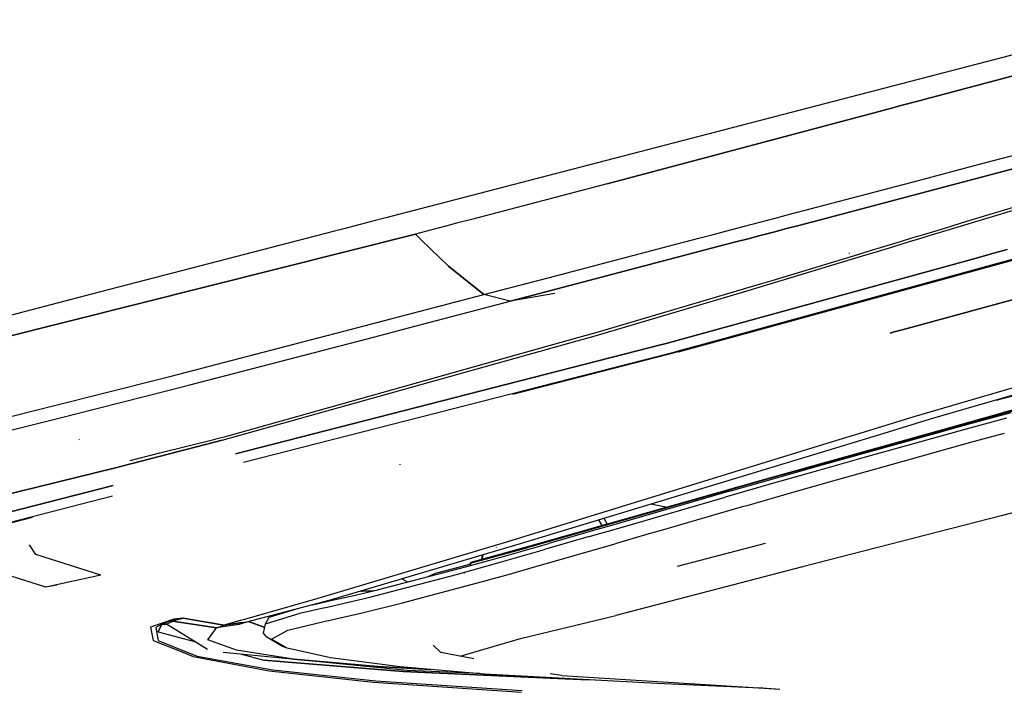
# Model space of a CAD drawing. Units: millimetres. Extents: x 977 to 10232, y -1613 to 1751.
# Drawn here: x 2495 to 2689, y -1020 to -889 of the extents above; entities that cross this region are included whole.
import ezdxf

# ---------------------------------------------------------------- set-up
doc = ezdxf.new("R2010")
doc.units = ezdxf.units.MM
doc.layers.add('TFR-TRI', color=7, linetype='CONTINUOUS', true_color=0xffffff)

msp = doc.modelspace()

# ---------------------------------------------------------------- linework, layer by layer
at = {"layer": 'TFR-TRI', "color": 18, "linetype": 'CONTINUOUS'}
for p, q in [((2716.45874, -888.818604), (2688.390137, -896.245361)), ((2675.612305, -903.756348), (2717.04126, -892.72998)), ((2717.04126, -892.72998), (2675.612305, -903.756348)), ((2688.390137, -896.245361), (2572.329102, -926.408447)), ((2672.860107, -904.489014), (2675.612305, -903.756592)), ((2675.612305, -903.756592), (2672.860107, -904.489014)), ((2610.774414, -921.013428), (2667.075928, -906.02832)), ((2667.075928, -906.02832), (2610.774414, -921.013428)), ((2668.099609, -905.756104), (2667.075928, -906.02832)), ((2667.075928, -906.02832), (2668.099609, -905.756104)), ((2672.49585, -904.585938), (2668.099609, -905.756104)), ((2668.099609, -905.756104), (2672.49585, -904.585938)), ((2672.49585, -904.585938), (2672.860107, -904.489014)), ((2672.860107, -904.489014), (2672.49585, -904.585938)), ((2683.552002, -917.271484), (2712.939941, -909.463623)), ((2683.552002, -917.271484), (2712.939941, -909.463623)), ((2671.842285, -920.382568), (2683.55127, -917.271729)), ((2671.842285, -920.382568), (2683.55127, -917.271729)), ((2677.02417, -921.658447), (2696.356689, -916.521484)), ((2696.356689, -916.521484), (2677.02417, -921.658447)), ((2610.774414, -921.013428), (2589.07959, -926.7146)), ((2610.774414, -921.013428), (2589.07959, -926.7146)), ((2666.082275, -921.896484), (2671.842285, -920.382568)), ((2666.082275, -921.896484), (2671.842285, -920.382568)), ((2681.339111, -928.399902), (2708.211182, -920.241455)), ((2683.102051, -928.432129), (2711.489502, -919.81665)), ((2683.102051, -928.432129), (2711.489502, -919.81665)), ((2646.32251, -927.090332), (2666.081787, -921.896484)), ((2646.32251, -927.090332), (2666.081787, -921.896484)), ((2677.02417, -921.658447), (2653.326416, -927.888184)), ((2653.326416, -927.888184), (2677.02417, -921.658447)), ((2666.081787, -921.896484), (2666.082275, -921.896484)), ((2666.081787, -921.896484), (2666.082275, -921.896484)), ((2571.561279, -926.608154), (2567.295166, -927.716797)), ((2572.329102, -926.408447), (2571.60083, -926.5979)), ((2589.07959, -926.7146), (2584.097656, -928.023682)), ((2589.07959, -926.7146), (2584.097656, -928.023682)), ((2643.939697, -927.716553), (2646.32251, -927.090332)), ((2643.939697, -927.716553), (2646.32251, -927.090332)), ((2562.262939, -929.024658), (2558.805908, -929.92334)), ((2564.237793, -928.511475), (2562.263672, -929.024414)), ((2567.295166, -927.716797), (2564.237793, -928.511475)), ((2581.19165, -928.787354), (2579.117676, -929.332275)), ((2581.19165, -928.787354), (2579.117676, -929.332275)), ((2584.097656, -928.023682), (2581.19165, -928.787354)), ((2584.097656, -928.023682), (2581.19165, -928.787354)), ((2636.444092, -929.686768), (2638.958252, -929.026123)), ((2636.444092, -929.686768), (2638.958252, -929.026123)), ((2638.95874, -929.025879), (2643.939453, -927.716553)), ((2638.95874, -929.025879), (2643.939453, -927.716553)), ((2648.346191, -929.197266), (2645.898926, -929.840576)), ((2645.898926, -929.840576), (2648.346191, -929.197266)), ((2648.346191, -929.197266), (2653.326416, -927.888184)), ((2653.326416, -927.888184), (2648.346191, -929.197266)), ((2676.988525, -929.720459), (2681.339111, -928.399902)), ((2678.750488, -929.752686), (2683.102051, -928.432129)), ((2678.750488, -929.752686), (2683.102051, -928.432129)), ((2573.13208, -930.905273), (2477.058105, -955.046143)), ((2477.058105, -955.046143), (2573.13208, -930.905273)), ((2557.229492, -930.333008), (2509.566895, -942.719971)), ((2557.244629, -930.329102), (2557.229492, -930.333008)), ((2558.80542, -929.92334), (2557.245117, -930.328857)), ((2574.135498, -930.641846), (2573.13208, -930.905273)), ((2574.135498, -930.641846), (2573.13208, -930.905273)), ((2573.13208, -930.905273), (2574.332764, -932.078369)), ((2574.332764, -932.078369), (2573.13208, -930.905273)), ((2574.148682, -930.638428), (2574.135498, -930.641602)), ((2574.148682, -930.638428), (2574.135498, -930.641602)), ((2575.816162, -930.200195), (2574.148682, -930.638428)), ((2575.816162, -930.200195), (2574.148682, -930.638428)), ((2579.117432, -929.33252), (2575.816162, -930.200195)), ((2579.117432, -929.33252), (2575.816162, -930.200195)), ((2628.995361, -931.644043), (2630.80957, -931.167725)), ((2628.995361, -931.644043), (2630.80957, -931.167725)), ((2630.80957, -931.167725), (2631.06958, -931.099609)), ((2630.80957, -931.167725), (2631.06958, -931.099609)), ((2631.06958, -931.099609), (2633.97876, -930.334961)), ((2631.06958, -931.099609), (2633.97876, -930.334961)), ((2633.97876, -930.334961), (2636.444092, -929.686768)), ((2633.97876, -930.334961), (2636.444092, -929.686768)), ((2640.525391, -931.253418), (2643.366699, -930.506348)), ((2643.366699, -930.506348), (2640.525391, -931.253418)), ((2645.898926, -929.840576), (2643.366699, -930.506348)), ((2643.366699, -930.506348), (2645.898926, -929.840576)), ((2670.341797, -931.738525), (2672.638916, -931.04126)), ((2672.112061, -931.767578), (2674.39917, -931.073486)), ((2672.112061, -931.767578), (2674.39917, -931.073486)), ((2672.63916, -931.04126), (2675.03125, -930.314941)), ((2674.39917, -931.073486), (2676.803223, -930.34375)), ((2674.39917, -931.073486), (2676.803223, -930.34375)), ((2675.03125, -930.314941), (2676.988525, -929.720459)), ((2676.803223, -930.34375), (2678.750488, -929.752686)), ((2676.803223, -930.34375), (2678.750488, -929.752686)), ((2579.585938, -937.211914), (2574.332764, -932.078369)), ((2574.332764, -932.078369), (2579.585938, -937.211914)), ((2594.974609, -943.21167), (2633.707031, -933.044678)), ((2633.707031, -933.044678), (2594.974609, -943.21167)), ((2599.13623, -939.480713), (2624.245361, -932.890625)), ((2599.13623, -939.480713), (2624.245361, -932.890625)), ((2624.245361, -932.890625), (2628.995361, -931.644043)), ((2624.245361, -932.890625), (2628.995361, -931.644043)), ((2635.994141, -932.444336), (2633.707031, -933.044678)), ((2633.707031, -933.044678), (2635.994141, -932.444336)), ((2635.994141, -932.444336), (2638.38623, -931.815674)), ((2638.38623, -931.815674), (2635.994141, -932.444336)), ((2640.524902, -931.253418), (2638.38623, -931.815674)), ((2638.38623, -931.815674), (2640.524902, -931.253418)), ((2664.394287, -933.544434), (2668.288818, -932.361816)), ((2666.162842, -933.572998), (2670.047607, -932.394043)), ((2666.162842, -933.572998), (2670.047607, -932.394043)), ((2668.288818, -932.361816), (2670.341309, -931.738525)), ((2670.047607, -932.394043), (2672.111816, -931.767578)), ((2670.047607, -932.394043), (2672.111816, -931.767578)), ((2658.307617, -934.692871), (2658.267578, -934.607422)), ((2659.085693, -935.155762), (2662.212402, -934.206787)), ((2660.852295, -935.184814), (2663.97998, -934.235596)), ((2660.852295, -935.184814), (2663.97998, -934.235596)), ((2662.212402, -934.206787), (2664.394287, -933.544434)), ((2663.97998, -934.235352), (2666.162354, -933.572998)), ((2663.97998, -934.235352), (2666.162354, -933.572998)), ((2686.806885, -934.607178), (2683.378174, -935.55127)), ((2683.378174, -935.55127), (2686.806885, -934.607178)), ((2686.806885, -934.607178), (2689.199707, -933.947998)), ((2689.199707, -933.947998), (2686.806885, -934.607178)), ((2626.559814, -951.198975), (2683.378174, -935.55127)), ((2683.378174, -935.55127), (2626.559814, -951.198975)), ((2633.798828, -951.331299), (2690.716064, -935.670654)), ((2633.798828, -951.331299), (2690.716064, -935.670654)), ((2634.562744, -951.345215), (2691.491211, -935.68335)), ((2640.538086, -941.350098), (2660.852295, -935.184814)), ((2640.538086, -941.350098), (2660.852295, -935.184814)), ((2643.133301, -939.999268), (2659.085693, -935.155762)), ((2718.224854, -936.118652), (2670.325684, -949.238037)), ((2670.325684, -949.238037), (2718.224854, -936.118652)), ((2586.55835, -942.783203), (2579.585938, -937.211914)), ((2579.585938, -937.211914), (2586.55835, -942.783203)), ((2589.788818, -941.934326), (2599.13623, -939.480713)), ((2589.788818, -941.934326), (2599.13623, -939.480713)), ((2608.567871, -950.233398), (2640.807861, -940.692871)), ((2640.807861, -940.692871), (2643.133301, -939.999268)), ((2509.56665, -942.720215), (2454, -957.161621)), ((2586.55835, -942.783203), (2589.788818, -941.934326)), ((2586.55835, -942.783203), (2589.788818, -941.934326)), ((2600.491943, -942.595703), (2591.742188, -944.061768)), ((2600.491943, -942.595703), (2591.742188, -944.061768)), ((2608.408203, -950.861816), (2639.041748, -941.796143)), ((2608.408203, -950.861816), (2639.041748, -941.796143)), ((2639.041748, -941.796143), (2640.538086, -941.350098)), ((2639.041748, -941.796143), (2640.538086, -941.350098)), ((2565.554199, -948.28833), (2586.55835, -942.783203)), ((2565.554199, -948.28833), (2586.55835, -942.783203)), ((2570.770996, -949.587158), (2591.742188, -944.061768)), ((2570.770996, -949.587158), (2591.742188, -944.061768)), ((2591.742188, -944.061768), (2586.55835, -942.783203)), ((2591.742188, -944.061768), (2586.55835, -942.783203)), ((2591.742188, -944.061768), (2594.974609, -943.21167)), ((2594.974609, -943.21167), (2591.742188, -944.061768)), ((2559.097656, -949.966309), (2565.554199, -948.28833)), ((2559.097656, -949.966309), (2565.554199, -948.28833)), ((2554.064209, -951.274658), (2559.097656, -949.966309)), ((2554.064209, -951.274658), (2559.097656, -949.966309)), ((2563.635742, -951.449707), (2568.649414, -950.141113)), ((2563.635742, -951.449707), (2568.649414, -950.141113)), ((2568.649414, -950.141113), (2570.770996, -949.587158)), ((2568.649414, -950.141113), (2570.770996, -949.587158)), ((2606.435059, -950.831299), (2608.567871, -950.233398)), ((2666.87915, -950.181885), (2666.245117, -950.355713)), ((2666.245117, -950.355713), (2666.87915, -950.181885)), ((2666.87915, -950.181885), (2667.568115, -949.993164)), ((2667.568115, -949.993164), (2666.87915, -950.181885)), ((2667.568115, -949.993164), (2668.602295, -949.709961)), ((2668.602295, -949.709961), (2667.568115, -949.993164)), ((2670.325684, -949.238037), (2668.602295, -949.709961)), ((2668.602295, -949.709961), (2670.325684, -949.238037)), ((2524.912598, -958.851807), (2554.064209, -951.274658)), ((2524.912598, -958.851807), (2554.064209, -951.274658)), ((2528.869385, -960.52417), (2563.635742, -951.449707)), ((2528.869385, -960.52417), (2563.635742, -951.449707)), ((2551.949219, -966.106934), (2601.746338, -952.145996)), ((2552.026367, -966.676025), (2603.703125, -952.181641)), ((2552.026367, -966.676025), (2603.703125, -952.181641)), ((2601.746338, -952.145996), (2606.435059, -950.831299)), ((2603.703125, -952.181641), (2608.390137, -950.867188)), ((2603.703125, -952.181641), (2608.390137, -950.867188)), ((2608.390137, -950.867188), (2608.408203, -950.861816)), ((2608.390137, -950.867188), (2608.408203, -950.861816)), ((2621.791504, -952.512207), (2622.335693, -952.362305)), ((2622.335693, -952.362305), (2621.791504, -952.512207)), ((2626.559814, -951.198975), (2622.335693, -952.362305)), ((2622.335693, -952.362305), (2626.559814, -951.198975)), ((2629.026367, -952.644287), (2633.798828, -951.331299)), ((2629.026367, -952.644287), (2633.798828, -951.331299)), ((2629.790283, -952.658203), (2634.562744, -951.345215)), ((2537.816162, -974.069092), (2621.466064, -952.601562)), ((2621.466064, -952.601562), (2537.816162, -974.069092)), ((2539.397705, -975.710938), (2624.081299, -954.004639)), ((2539.397705, -975.710938), (2624.081299, -954.004639)), ((2624.752197, -954.044189), (2592.208496, -962.381348)), ((2621.791504, -952.512207), (2621.466064, -952.601562)), ((2621.466064, -952.601562), (2621.791504, -952.512207)), ((2624.081299, -954.004639), (2624.945312, -953.76709)), ((2624.081299, -954.004639), (2624.945312, -953.76709)), ((2624.752197, -954.044189), (2629.790283, -952.658203)), ((2624.945312, -953.76709), (2629.026367, -952.644287)), ((2624.945312, -953.76709), (2629.026367, -952.644287)), ((2712.79834, -954.522705), (2670.896973, -966.783691)), ((2712.79834, -954.522705), (2670.896973, -966.783691)), ((2716.057129, -955.064697), (2674.138672, -967.248535)), ((2724.59375, -956.572266), (2688.331299, -966.195557)), ((2724.59375, -956.572266), (2688.331299, -966.195557)), ((2481.815186, -969.710938), (2523.605225, -959.191895)), ((2481.815186, -969.710938), (2523.605225, -959.191895)), ((2523.605225, -959.191895), (2524.912598, -958.851807)), ((2523.605225, -959.191895), (2524.912598, -958.851807)), ((2687.070068, -963.48999), (2704.421387, -958.94751)), ((2687.070068, -963.48999), (2704.421387, -958.94751)), ((2506.231445, -966.249756), (2524.553955, -961.615723)), ((2506.231445, -966.249756), (2524.553955, -961.615723)), ((2524.553955, -961.615479), (2528.869385, -960.52417)), ((2524.553955, -961.615479), (2528.869385, -960.52417)), ((2696.456055, -963.821289), (2688.475098, -965.939209)), ((2673.807373, -970.029053), (2688.475098, -965.939209)), ((2680.623291, -968.476807), (2690.009521, -965.910645)), ((2772.4375, -964.243408), (2688.056152, -986.20752)), ((2487.132812, -971.080322), (2505.265625, -966.494141)), ((2487.132812, -971.080322), (2505.265625, -966.494141)), ((2505.265625, -966.494141), (2506.231445, -966.249756)), ((2505.265625, -966.494141), (2506.231445, -966.249756)), ((2535.231689, -971.386719), (2552.025635, -966.67627)), ((2535.231689, -971.386719), (2552.025635, -966.67627)), ((2536.101074, -970.550293), (2551.947754, -966.107422)), ((2670.896973, -966.783691), (2660.34082, -970.029053)), ((2670.896973, -966.783691), (2660.34082, -970.029053)), ((2674.138672, -967.248535), (2665.001709, -970.029053)), ((2688.331299, -966.195557), (2674.581787, -970.029053)), ((2688.331299, -966.195557), (2674.581787, -970.029053)), ((2689.111084, -967.012207), (2679.72998, -969.585449)), ((2689.111084, -967.012207), (2679.72998, -969.585449)), ((2675.03833, -970.029053), (2680.623291, -968.476807)), ((2679.72998, -969.585449), (2678.139648, -970.029053)), ((2679.72998, -969.585449), (2678.139648, -970.029053)), ((2507.186035, -971.370605), (2507.136963, -971.238525)), ((2522.871582, -974.584961), (2535.231689, -971.386719)), ((2535.231689, -971.386719), (2522.871582, -974.584961)), ((2522.965088, -973.865234), (2533.848389, -971.14502)), ((2533.848389, -971.14502), (2533.94873, -971.118408)), ((2533.94873, -971.118408), (2536.101074, -970.550293)), ((2655.562744, -971.498291), (2591.160889, -991.299072)), ((2655.562744, -971.498291), (2591.160889, -991.299072)), ((2665.001709, -970.029053), (2594.30835, -991.542236)), ((2674.581787, -970.029053), (2641.769775, -979.17749)), ((2674.581787, -970.029053), (2641.769775, -979.17749)), ((2641.909424, -978.922852), (2673.806885, -970.029053)), ((2660.34082, -970.029053), (2655.562744, -971.498047)), ((2660.34082, -970.029053), (2655.562744, -971.498047)), ((2678.139648, -970.029053), (2661.186768, -974.758301)), ((2678.139648, -970.029053), (2661.186768, -974.758301)), ((2662.066895, -973.634033), (2675.03833, -970.029053)), ((2682.500977, -971.715088), (2664.55127, -976.703857)), ((2682.500977, -971.715088), (2664.55127, -976.703857)), ((2688.66626, -970.029053), (2682.500977, -971.715088)), ((2688.66626, -970.029053), (2682.500977, -971.715088)), ((2652.897705, -976.223389), (2662.066895, -973.634033)), ((2514.021729, -976.874756), (2522.871582, -974.584961)), ((2522.871582, -974.584961), (2514.021729, -976.874756)), ((2517.136719, -975.322266), (2522.965088, -973.865234)), ((2661.186768, -974.758301), (2652.025391, -977.356201)), ((2661.186768, -974.758301), (2652.025391, -977.356201)), ((2506.79541, -978.643066), (2514.021729, -976.874756)), ((2514.021729, -976.874756), (2506.79541, -978.643066)), ((2570.145752, -976.229004), (2570.117676, -976.10498)), ((2652.025391, -977.356201), (2642.935547, -979.956787)), ((2652.025391, -977.356201), (2642.935547, -979.956787)), ((2643.799561, -978.814941), (2652.897705, -976.223389)), ((2664.55127, -976.703857), (2655.681396, -979.208252)), ((2664.55127, -976.703857), (2655.681396, -979.208252)), ((2506.79541, -978.643066), (2486.69043, -983.562988)), ((2486.69043, -983.562988), (2506.79541, -978.643066)), ((2641.769775, -979.17749), (2595.269531, -992.431152)), ((2641.769775, -979.17749), (2595.269531, -992.431152)), ((2595.4021, -992.179688), (2641.909424, -978.922852)), ((2634.767822, -981.404541), (2643.799561, -978.814941)), ((2655.681396, -979.208252), (2646.880371, -981.71582)), ((2655.681396, -979.208252), (2646.880371, -981.71582)), ((2513.806641, -980.230713), (2478.787354, -989.217773)), ((2478.787354, -989.217773), (2513.806641, -980.230713)), ((2634.767822, -981.404541), (2625.801025, -983.988037)), ((2642.935547, -979.956787), (2637.300293, -981.580322)), ((2642.935547, -979.956787), (2637.300293, -981.580322)), ((2480.324951, -990.852783), (2513.673828, -982.304688)), ((2480.324951, -990.852783), (2513.673828, -982.304688)), ((2624.956055, -985.149414), (2633.91333, -982.556152)), ((2624.956055, -985.149414), (2633.91333, -982.556152)), ((2637.300293, -981.580322), (2633.91333, -982.556152)), ((2637.300293, -981.580322), (2633.91333, -982.556152)), ((2646.880371, -981.71582), (2638.144531, -984.222168)), ((2646.880371, -981.71582), (2638.144531, -984.222168)), ((2625.801025, -983.988037), (2611.150635, -988.219971)), ((2613.063477, -988.603516), (2624.956055, -985.149414)), ((2613.063477, -988.603516), (2624.956055, -985.149414)), ((2622.259033, -984.524414), (2619.340576, -983.924316)), ((2637.252197, -984.480225), (2620.858154, -989.216309)), ((2637.252197, -984.480225), (2620.858154, -989.216309)), ((2638.144531, -984.222168), (2637.252197, -984.480225)), ((2638.144531, -984.222168), (2637.252197, -984.480225)), ((2497.950684, -986.528076), (2481.087646, -990.8479)), ((2609.740723, -988.092529), (2609.139893, -987.028564)), ((2609.740723, -988.092529), (2609.139893, -987.028564)), ((2610.755371, -987.803467), (2610.145264, -986.722656)), ((2610.755371, -987.803467), (2610.145264, -986.722656)), ((2688.056152, -986.20752), (2649.05957, -996.224121)), ((2608.055176, -989.114502), (2599.279053, -991.641602)), ((2607.231201, -990.297363), (2613.060791, -988.604248)), ((2607.231201, -990.297363), (2613.060791, -988.604248)), ((2611.150391, -988.220215), (2608.055176, -989.114502)), ((2607.231201, -990.297363), (2598.466309, -992.836182)), ((2607.231201, -990.297363), (2598.466309, -992.836182)), ((2618.918945, -989.778076), (2612.305176, -991.693848)), ((2618.918945, -989.778076), (2612.305176, -991.693848)), ((2620.858154, -989.216309), (2618.918945, -989.777832)), ((2620.858154, -989.216309), (2618.918945, -989.777832)), ((2498.672607, -993.816162), (2497.418213, -991.911621)), ((2498.672607, -993.816162), (2497.418213, -991.911621)), ((2591.160889, -991.299072), (2553.332031, -1002.669189)), ((2591.160889, -991.299072), (2553.332031, -1002.669189)), ((2594.30835, -991.542236), (2556.383545, -1002.75708)), ((2583.94458, -995.535156), (2595.269531, -992.431152)), ((2583.94458, -995.535156), (2595.269531, -992.431152)), ((2584.075684, -995.284668), (2595.4021, -992.179688)), ((2589.044678, -992.449707), (2589.011475, -992.365234)), ((2589.772217, -995.323486), (2598.466309, -992.836182)), ((2589.772217, -995.323486), (2598.466309, -992.836182)), ((2590.57251, -994.115967), (2599.279053, -991.641602)), ((2603.814697, -994.150391), (2612.305176, -991.693848)), ((2603.814697, -994.150391), (2612.305176, -991.693848)), ((2624.537109, -996.122803), (2641.781494, -991.55835)), ((2624.537109, -996.122803), (2641.781494, -991.55835)), ((2511.387695, -997.835205), (2498.672607, -993.816162)), ((2511.387695, -997.835205), (2498.672607, -993.816162)), ((2583.952881, -995.950684), (2590.57251, -994.115967)), ((2586.172363, -994.709961), (2586.293701, -993.912109)), ((2586.281006, -994.68042), (2586.423584, -993.873779)), ((2586.281006, -994.68042), (2586.423584, -993.873779)), ((2595.388184, -996.569824), (2603.814697, -994.150391)), ((2595.388184, -996.569824), (2603.814697, -994.150391)), ((2500.619141, -1000.248291), (2487.904053, -996.229248)), ((2564.925537, -1000.912598), (2581.944336, -996.50708)), ((2577.071045, -997.490967), (2583.872559, -995.71875)), ((2577.071045, -997.490967), (2583.872559, -995.71875)), ((2581.156494, -997.728027), (2589.772217, -995.323486)), ((2581.156494, -997.728027), (2589.772217, -995.323486)), ((2581.944336, -996.50708), (2583.941162, -995.953613)), ((2583.866699, -995.448486), (2583.836426, -995.594727)), ((2583.836426, -995.594727), (2583.94458, -995.535156)), ((2583.836426, -995.594727), (2583.94458, -995.535156)), ((2583.941162, -995.953613), (2583.836426, -995.594727)), ((2583.866699, -995.448486), (2583.977539, -995.347656)), ((2583.971436, -995.385254), (2583.94458, -995.535156)), ((2583.971436, -995.385254), (2583.94458, -995.535156)), ((2583.983398, -995.942139), (2583.94458, -995.535156)), ((2583.983398, -995.942139), (2583.94458, -995.535156)), ((2584.075684, -995.284668), (2583.971436, -995.385254)), ((2584.075684, -995.284668), (2583.971436, -995.385254)), ((2583.977539, -995.347656), (2584.075684, -995.284668)), ((2591.573975, -997.644531), (2595.388184, -996.569824)), ((2591.573975, -997.644531), (2595.388184, -996.569824)), ((2649.05957, -996.224121), (2612.436279, -1005.75)), ((2511.387695, -997.835205), (2500.619141, -1000.248291)), ((2511.387695, -997.835205), (2500.619141, -1000.248291)), ((2564.165283, -1002.163086), (2581.156494, -997.728027)), ((2564.165283, -1002.163086), (2581.156494, -997.728027)), ((2570.563232, -998.592773), (2570.553467, -998.567139)), ((2570.575684, -998.617188), (2570.563232, -998.592773)), ((2570.5896, -998.639893), (2570.575684, -998.617188)), ((2570.605469, -998.660645), (2570.5896, -998.639893)), ((2570.623047, -998.679688), (2570.605469, -998.660645)), ((2570.641602, -998.696777), (2570.623047, -998.679688)), ((2570.660889, -998.71167), (2570.641602, -998.696777)), ((2570.661377, -998.667236), (2570.658936, -998.689453)), ((2570.658936, -998.689453), (2570.659668, -998.700684)), ((2570.659668, -998.700684), (2570.660156, -998.706055)), ((2570.660889, -998.71167), (2570.660156, -998.706055)), ((2570.660889, -998.71167), (2570.692627, -998.628906)), ((2571.52832, -999.203369), (2570.660889, -998.71167)), ((2570.679932, -998.623535), (2570.661377, -998.667236)), ((2570.723389, -998.516846), (2570.679932, -998.623535)), ((2570.708496, -998.588135), (2570.738037, -998.512207)), ((2575.651367, -998.13623), (2577.071045, -997.490967)), ((2575.651367, -998.13623), (2577.071045, -997.490967)), ((2582.729248, -997.465088), (2582.696533, -997.449463)), ((2587.031982, -998.924316), (2591.570557, -997.645264)), ((2587.031982, -998.924316), (2591.570557, -997.645264)), ((2502.758545, -999.836914), (2500.619141, -1000.248291)), ((2570.553955, -1003.325195), (2587.031982, -998.924316)), ((2570.553955, -1003.325195), (2587.031982, -998.924316)), ((2556.533936, -1002.864746), (2560.71582, -1001.911865)), ((2559.962402, -1003.17041), (2564.165283, -1002.163086)), ((2559.962402, -1003.17041), (2564.165283, -1002.163086)), ((2560.71582, -1001.911865), (2564.925537, -1000.912598)), ((2562.392334, -1000.980225), (2562.643555, -1000.989014)), ((2562.392334, -1000.980225), (2562.643555, -1000.989014)), ((2564.884521, -1000.922119), (2562.643555, -1000.989014)), ((2562.643555, -1000.989014), (2564.884521, -1000.922119)), ((2553.332031, -1002.669189), (2539.296143, -1006.62793)), ((2553.332031, -1002.669189), (2539.296143, -1006.62793)), ((2552.904297, -1003.671875), (2539.95166, -1007.07666)), ((2544.449463, -1006.095459), (2550.270996, -1004.364014)), ((2550.724854, -1005.287354), (2554.752197, -1004.365234)), ((2550.724854, -1005.287354), (2554.752197, -1004.365234)), ((2556.383545, -1002.75708), (2552.905518, -1003.671387)), ((2552.905518, -1003.671387), (2556.80957, -1002.802002)), ((2554.752197, -1004.365234), (2555.787842, -1004.131348)), ((2554.752197, -1004.365234), (2555.787842, -1004.131348)), ((2555.787842, -1004.131348), (2559.962402, -1003.17041)), ((2555.787842, -1004.131348), (2559.962402, -1003.17041)), ((2556.921143, -1002.776611), (2556.405273, -1002.750732)), ((2556.921143, -1002.776611), (2556.405273, -1002.750732)), ((2562.416504, -1005.311279), (2570.553955, -1003.325195)), ((2562.416504, -1005.311279), (2570.553955, -1003.325195)), ((2525.716064, -1006.481934), (2521.130127, -1008.064697)), ((2525.716064, -1006.481934), (2521.130127, -1008.064697)), ((2527.582275, -1006.29248), (2525.716064, -1006.481934)), ((2527.582275, -1006.29248), (2525.716064, -1006.481934)), ((2526.977539, -1006.386963), (2526.132324, -1006.545898)), ((2526.977539, -1006.386963), (2526.132324, -1006.545898)), ((2527.062744, -1006.408936), (2526.36084, -1006.59375)), ((2526.36084, -1006.59375), (2527.062744, -1006.408936)), ((2527.455078, -1006.311279), (2526.977539, -1006.386963)), ((2527.455078, -1006.311279), (2526.977539, -1006.386963)), ((2527.062744, -1006.408936), (2527.472168, -1006.315918)), ((2527.472168, -1006.315918), (2527.062744, -1006.408936)), ((2527.53418, -1006.299316), (2527.455078, -1006.311279)), ((2527.53418, -1006.299316), (2527.455078, -1006.311279)), ((2527.540283, -1006.30127), (2527.472168, -1006.315918)), ((2527.472168, -1006.315918), (2527.540283, -1006.30127)), ((2527.582275, -1006.29248), (2527.53418, -1006.299316)), ((2527.582275, -1006.29248), (2527.53418, -1006.299316)), ((2527.540283, -1006.30127), (2527.582275, -1006.29248)), ((2527.582275, -1006.29248), (2527.540283, -1006.30127)), ((2532.106689, -1007.085938), (2527.582275, -1006.29248)), ((2527.582275, -1006.29248), (2532.106689, -1007.085938)), ((2543.703369, -1007.410156), (2550.724854, -1005.287354)), ((2543.703369, -1007.410156), (2550.724854, -1005.287354)), ((2543.703369, -1007.410156), (2544.449463, -1006.095459)), ((2556.381592, -1006.687744), (2558.381348, -1006.239746)), ((2556.381592, -1006.687744), (2558.381348, -1006.239746)), ((2558.381348, -1006.239746), (2562.416504, -1005.311279)), ((2558.381348, -1006.239746), (2562.416504, -1005.311279)), ((2593.739258, -1010.282715), (2612.436279, -1005.75)), ((2521.130127, -1008.064697), (2521.691406, -1010.681152)), ((2521.130127, -1008.064697), (2521.691406, -1010.681152)), ((2523.390137, -1007.449219), (2522.182861, -1008.12085)), ((2523.390137, -1007.449219), (2522.182861, -1008.12085)), ((2522.182861, -1008.12085), (2522.620117, -1010.658691)), ((2522.182861, -1008.12085), (2522.620117, -1010.658691)), ((2522.653809, -1008.980713), (2523.390137, -1007.449219)), ((2523.390137, -1007.449219), (2522.653809, -1008.980713)), ((2523.924316, -1007.206787), (2523.390137, -1007.449219)), ((2523.390137, -1007.449219), (2523.924316, -1007.206787)), ((2523.390137, -1007.449219), (2524.249756, -1007.499756)), ((2524.249756, -1007.499756), (2523.390137, -1007.449219)), ((2525.09082, -1006.806641), (2523.924316, -1007.206787)), ((2523.924316, -1007.206787), (2525.09082, -1006.806641)), ((2524.249756, -1007.499756), (2524.667236, -1007.27002)), ((2524.249756, -1007.499756), (2524.667236, -1007.27002)), ((2532.346924, -1012.484375), (2524.249756, -1007.499756)), ((2532.346924, -1012.484375), (2524.249756, -1007.499756)), ((2524.667236, -1007.27002), (2525.554688, -1006.873291)), ((2524.667236, -1007.27002), (2525.554688, -1006.873291)), ((2526.132324, -1006.545898), (2525.09082, -1006.806641)), ((2526.132324, -1006.545898), (2525.09082, -1006.806641)), ((2525.09082, -1006.806641), (2525.554688, -1006.873291)), ((2525.554688, -1006.873291), (2525.09082, -1006.806641)), ((2526.36084, -1006.59375), (2525.554688, -1006.873291)), ((2525.554688, -1006.873291), (2526.36084, -1006.59375)), ((2525.554688, -1006.873291), (2534.092529, -1008.216064)), ((2534.092529, -1008.216064), (2525.554688, -1006.873291)), ((2532.106689, -1007.085938), (2535.564209, -1007.68042)), ((2535.564209, -1007.68042), (2532.106689, -1007.085938)), ((2532.35791, -1010.569092), (2534.092529, -1008.216064)), ((2532.35791, -1010.569092), (2534.092529, -1008.216064)), ((2538.439697, -1007.536377), (2534.092529, -1008.216064)), ((2538.439697, -1007.536377), (2534.092529, -1008.216064)), ((2534.092529, -1008.216064), (2535.564209, -1007.68042)), ((2534.092529, -1008.216064), (2535.564209, -1007.68042)), ((2539.205078, -1006.653564), (2535.564209, -1007.68042)), ((2539.205078, -1006.653564), (2535.564209, -1007.68042)), ((2538.687256, -1007.250732), (2535.564209, -1007.68042)), ((2535.564209, -1007.68042), (2538.687256, -1007.250732)), ((2539.95166, -1007.07666), (2538.439697, -1007.536377)), ((2538.734619, -1007.244141), (2539.95166, -1007.07666)), ((2539.95166, -1007.07666), (2538.734619, -1007.244141)), ((2540.374512, -1006.965576), (2543.542725, -1008.128662)), ((2543.542725, -1008.128662), (2540.374512, -1006.965576)), ((2543.294434, -1009.243896), (2543.703369, -1007.410156)), ((2548.05542, -1008.646484), (2555.395264, -1006.909424)), ((2548.05542, -1008.646484), (2555.395264, -1006.909424)), ((2555.395264, -1006.909424), (2556.381592, -1006.687744)), ((2555.395264, -1006.909424), (2556.381592, -1006.687744)), ((2522.653809, -1008.980713), (2529.763428, -1010.893799)), ((2543.938232, -1010.051758), (2543.294434, -1009.243896)), ((2547.028564, -1011.858398), (2543.938232, -1010.051758)), ((2544.902344, -1010.429199), (2548.05542, -1008.646484)), ((2544.902344, -1010.429199), (2548.05542, -1008.646484)), ((2581.932617, -1013.770264), (2593.739258, -1010.282715)), ((2521.691406, -1010.681152), (2527.455811, -1013.004883)), ((2521.691406, -1010.681152), (2527.455811, -1013.004883)), ((2522.620117, -1010.658691), (2527.503174, -1012.626465)), ((2522.620117, -1010.658691), (2527.503174, -1012.626465)), ((2538.038818, -1012.588623), (2532.35791, -1010.569092)), ((2538.038818, -1012.588623), (2532.35791, -1010.569092)), ((2547.932373, -1012.185547), (2544.902344, -1010.429199)), ((2547.932373, -1012.185547), (2544.902344, -1010.429199)), ((2547.932373, -1012.185547), (2547.028564, -1011.858398)), ((2556.468018, -1014.076172), (2547.932373, -1012.185547)), ((2578.092773, -1013.063232), (2576.576416, -1011.61792)), ((2527.455811, -1013.004883), (2529.490234, -1013.824951)), ((2527.455811, -1013.004883), (2529.490234, -1013.824951)), ((2527.503174, -1012.626465), (2530.297119, -1013.752686)), ((2527.503174, -1012.626465), (2530.297119, -1013.752686)), ((2529.490234, -1013.824951), (2544.452881, -1016.617676)), ((2529.490234, -1013.824951), (2544.452881, -1016.617676)), ((2530.297119, -1013.752686), (2545.149658, -1016.474854)), ((2530.297119, -1013.752686), (2545.149658, -1016.474854)), ((2552.91748, -1014.765869), (2535.371338, -1013.052246)), ((2552.91748, -1014.765869), (2535.371338, -1013.052246)), ((2549.166016, -1014.320312), (2538.038818, -1012.588623)), ((2549.166016, -1014.320312), (2538.038818, -1012.588623)), ((2538.984131, -1013.375244), (2543.346436, -1014.549316)), ((2570.124268, -1015.86499), (2556.468018, -1014.076172)), ((2584.570557, -1014.318359), (2578.092773, -1013.063232)), ((2552.98999, -1015.328613), (2543.346436, -1014.549316)), ((2543.346436, -1014.549316), (2552.98999, -1015.328613)), ((2552.903076, -1014.654053), (2549.166016, -1014.320312)), ((2549.166016, -1014.320312), (2552.903076, -1014.654053)), ((2565.716553, -1015.798828), (2552.903076, -1014.654053)), ((2552.903076, -1014.654053), (2565.716553, -1015.798828)), ((2571.490234, -1016.580078), (2552.91748, -1014.765869)), ((2571.490234, -1016.580078), (2552.91748, -1014.765869)), ((2552.990234, -1015.328613), (2570.711426, -1016.760254)), ((2570.711426, -1016.760254), (2552.990234, -1015.328613)), ((2576.001221, -1016.364746), (2565.716553, -1015.798828)), ((2565.716553, -1015.798828), (2576.001221, -1016.364746)), ((2586.675049, -1017.271973), (2570.124268, -1015.86499)), ((2544.452881, -1016.617676), (2564.889893, -1018.837891)), ((2544.452881, -1016.617676), (2564.889893, -1018.837891)), ((2545.149658, -1016.474854), (2565.377197, -1018.599121)), ((2545.149658, -1016.474854), (2565.377197, -1018.599121)), ((2570.711426, -1016.760254), (2602.502441, -1018.20752)), ((2602.502441, -1018.20752), (2570.711426, -1016.760254)), ((2585.712402, -1017.190186), (2571.490234, -1016.580078)), ((2585.712402, -1017.190186), (2571.490234, -1016.580078)), ((2620.476807, -1019.153564), (2586.675049, -1017.271973)), ((2601.842773, -1017.587158), (2599.581543, -1017.227051)), ((2601.842773, -1017.587158), (2644.611084, -1020.258301)), ((2564.889893, -1018.837891), (2593.911133, -1020.840088)), ((2564.889893, -1018.837891), (2593.911133, -1020.840088)), ((2565.377197, -1018.599121), (2594.052246, -1020.486084)), ((2565.377197, -1018.599121), (2594.052246, -1020.486084)), ((2607.059082, -1018.406738), (2602.502441, -1018.20752)), ((2602.502441, -1018.20752), (2607.059082, -1018.406738)), ((2639.355469, -1019.984619), (2620.476807, -1019.153564)), ((2641.275146, -1020.05542), (2639.355469, -1019.984619)), ((2644.616943, -1020.282227), (2640.216064, -1019.983887))]:
    msp.add_line(p, q, dxfattribs=at)

doc.saveas('drawing.dxf')
